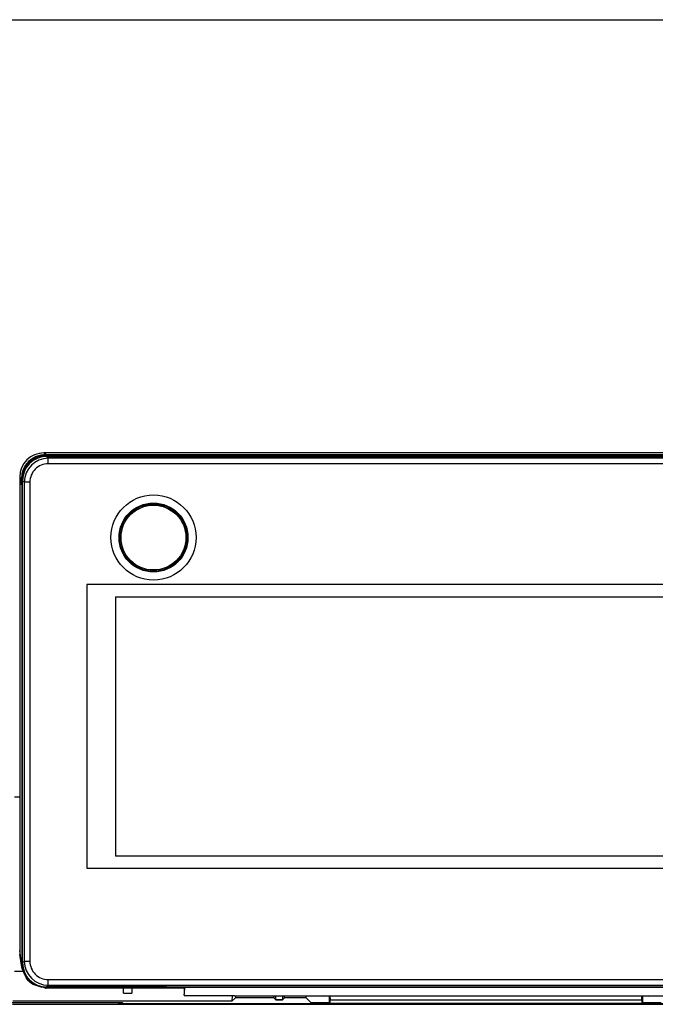
# Model space of a CAD drawing. Units: inches. Extents: x 1118 to 2378, y 398 to 909.
# Drawn here: x 1624 to 1660, y 535 to 591 of the extents above; entities that cross this region are included whole.
import ezdxf

# ---------------------------------------------------------------- set-up
doc = ezdxf.new("R2010")
doc.units = ezdxf.units.IN

msp = doc.modelspace()

# ---------------------------------------------------------------- linework, layer by layer
at = {"color": 3}
msp.add_line((1596.991458501576, 591.0266957349468), (1673.935420070828, 591.0266957349468), dxfattribs=at)
at = {"color": 2, "linetype": 'Continuous'}
for p, q in [((1625.42054791169, 566.3022578782329), (1625.323949936183, 566.3988558537397)), ((1625.462189874271, 566.260615915659), (1625.512903811412, 566.2099019785178)), ((1625.565375636065, 566.0922429519759), (1625.466122641422, 566.1914959466189)), ((1675.313490799496, 566.0922429519759), (1625.565375636065, 566.0922429519759)), ((1675.313490799496, 565.7745835054479), (1625.565375636065, 565.7745835054479)), ((1624.040043061192, 564.9217530277346), (1623.943445085685, 565.0183510032416)), ((1624.081685023773, 564.8801110651608), (1624.104987071384, 564.8568090175497)), ((1624.203978008089, 564.7308453239997), (1624.104725013446, 564.8300983186427)), ((1624.203978008089, 564.7308453239997), (1624.203978008089, 537.4928000780097)), ((1624.521637454617, 564.7308453239997), (1624.521637454617, 537.4928000780097)), ((1624.049662268864, 537.3617038378748), (1623.943445085685, 538.0993785413922)), ((1624.104725013446, 537.3935470833667), (1624.203978008089, 537.4928000780097)), ((1624.049662268864, 537.3617038378748), (1624.088342048946, 537.4003836179565)), ((1625.565375636065, 536.4490618965615), (1675.313490799496, 536.4490618965615)), ((1625.415486948782, 535.9665188167968), (1625.468846899444, 536.0198787674583)), ((1625.466122641422, 536.0321494553908), (1625.565375636065, 536.1314024500338)), ((1625.565375636065, 536.1314024500338), (1675.313490799496, 536.1314024500338)), ((1638.504718563458, 535.3158732939826), (1638.873358398339, 535.3158732939826)), ((1623.525889597664, 535.0442655729277), (1674.541927134848, 535.0442655729277))]:
    msp.add_line(p, q, dxfattribs=at)
at = {"color": 4, "linetype": 'Continuous'}
for p, q in [((1625.41598359285, 566.3988558537403), (1625.323949936183, 566.3988558537397)), ((1675.462882842711, 566.3988558537403), (1625.41598359285, 566.3988558537403)), ((1675.462882842706, 566.3988558537375), (1625.415983592849, 566.3988558537375)), ((1625.42054791169, 566.3022578782329), (1675.45831852387, 566.3022578782329)), ((1625.462189874271, 566.260615915659), (1675.416676561285, 566.260615915659)), ((1625.466122641422, 566.1914959466189), (1675.412743794139, 566.1914959466189)), ((1625.512903811412, 566.2099019785178), (1675.365962624144, 566.2099019785178)), ((1623.943445085685, 565.0183510032416), (1623.943445085652, 564.9263173465422)), ((1623.943445085652, 564.9263173465422), (1623.943445085652, 538.2253580760163)), ((1623.943445085652, 564.9263173465395), (1623.943445085652, 538.2253580760159)), ((1624.040043061192, 564.6039556670869), (1624.040043061192, 564.9217530277346)), ((1624.081685023773, 564.6247766483733), (1624.081685023773, 564.8801110651608)), ((1624.088342048946, 564.5556566793332), (1624.040043061192, 564.6039556670869)), ((1624.104725013446, 564.6039556670869), (1624.040043061192, 564.6039556670869)), ((1624.081685023773, 564.6247766483733), (1624.104725013446, 564.6171028922785)), ((1624.088342048946, 537.4003836179565), (1624.088342048946, 564.5556566793332)), ((1624.088342048946, 564.5556566793332), (1624.104725013446, 564.5556566793332)), ((1624.104725013446, 537.3935470833667), (1624.104725013446, 564.8300983186427)), ((1631.051820513695, 563.4290569539397), (1632.036854848594, 563.4290569539397)), ((1623.943445085652, 546.8148646256693), (1623.639617280684, 546.8148646256695)), ((1623.943445085652, 538.2253580760163), (1623.943445085685, 538.0993785413922)), ((1624.063974329138, 537.1501349193065), (1623.959453726909, 537.8760269261668)), ((1624.121136153628, 536.9076690632337), (1623.639617280684, 536.9076690632339)), ((1626.351006562567, 535.9664793775966), (1625.444018010218, 535.9664793775966)), ((1632.145681411795, 536.0321494553908), (1625.466122641422, 536.0321494553908)), ((1625.468846899444, 536.0198787674583), (1632.235537371547, 536.0198787674583)), ((1626.351006562567, 535.9664793775966), (1626.370596661001, 535.9860694760309)), ((1626.370596661001, 535.9860694760309), (1626.412662014476, 535.9828520519752)), ((1626.412662014476, 535.9828520519752), (1633.159440957652, 535.9828520519752)), ((1626.412662014476, 535.9828520519752), (1633.159440957651, 535.9828520519752)), ((1629.847296106505, 535.6794210209828), (1629.832977749483, 535.9828520519752)), ((1629.847296106505, 535.6794210209828), (1629.847296106505, 535.9828520519752)), ((1630.32241425711, 535.9828520519752), (1630.308095900088, 535.6794210209828)), ((1630.308095900088, 535.9828520519752), (1630.308095900088, 535.6794210209828)), ((1632.145681411795, 536.0321494553908), (1632.169830905672, 536.1134008917076)), ((1632.169830905672, 536.1134008917076), (1668.709035529889, 536.1134008917076)), ((1632.235537371547, 536.1134008917076), (1632.235537371547, 536.0198787674583)), ((1632.235537371547, 536.0198787674583), (1632.24090440528, 536.0230937476392)), ((1632.267789178023, 536.1134008917076), (1632.24090440528, 536.0230937476392)), ((1632.24090440528, 536.0230937476392), (1633.32417422173, 536.0185952697657)), ((1633.159440957652, 535.9828520519752), (1633.291648427995, 535.9860694760309)), ((1633.32417422173, 536.0185952697657), (1633.291648427995, 535.9860694760309)), ((1633.291648427995, 535.9860694760309), (1633.291648427995, 535.5997881033029)), ((1633.32417422173, 536.0185952697657), (1667.55469221375, 536.0185952697657)), ((1635.999095177732, 535.213967387165), (1623.559694587193, 535.213967387165)), ((1629.847296106505, 535.6794210209828), (1630.308095900088, 535.6794210209828)), ((1633.309760548402, 535.5280771672136), (1633.297680895732, 535.528077167214)), ((1636.15463961606, 535.5280771672141), (1633.309760548403, 535.5280771672136)), ((1636.154639616058, 535.528077167214), (1633.309760548402, 535.5280771672136)), ((1636.013917445448, 535.5280771672141), (1635.999095177732, 535.213967387165)), ((1636.199765340607, 535.4146375500403), (1635.999095177732, 535.213967387165)), ((1636.15463961606, 535.5280771672141), (1641.154638113886, 535.5280771672136)), ((1636.199765340607, 535.5280771672136), (1636.199765340607, 535.4146375500403)), ((1638.383971094074, 535.4146375500403), (1636.199765340607, 535.4146375500403)), ((1638.383971094074, 535.5280771672136), (1638.383971094074, 535.4146375500403)), ((1638.383971094074, 535.4146375500403), (1638.504718563458, 535.2938900806565)), ((1638.504718563458, 535.2938900806565), (1638.504718563458, 535.3158732939826)), ((1638.504718563458, 535.2938900806565), (1638.873358398339, 535.2938900806565)), ((1638.873358398339, 535.2938900806565), (1638.994105867722, 535.4146375500403)), ((1638.873358398339, 535.3158732939826), (1638.873358398339, 535.2938900806565)), ((1638.994105867722, 535.4146375500403), (1638.994105867722, 535.5280771672136)), ((1640.222144428751, 535.4146375500403), (1638.994105867722, 535.4146375500403)), ((1640.222144428751, 535.4146375500403), (1640.222144428751, 535.5280771672136)), ((1640.480544013233, 535.1562379655587), (1640.222144428751, 535.4146375500403)), ((1641.154638113886, 535.5280771672136), (1641.197108385524, 535.5139319132246)), ((1641.154638113886, 535.5280771672136), (1659.724228321595, 535.5280771672136)), ((1659.681758049956, 535.5139319132246), (1641.197108385524, 535.5139319132246)), ((1641.52295721158, 535.5139319132246), (1641.52295721158, 535.1562379655587)), ((1641.588160845047, 535.0910343320917), (1641.588160845047, 535.2852974081125)), ((1659.290705590503, 535.2852974081122), (1641.588160845047, 535.2852974081125)), ((1659.290705590503, 535.2852974081122), (1659.290705590503, 535.0910343320917)), ((1659.35590922397, 535.1562379655587), (1659.35590922397, 535.5139319132246)), ((1659.681758049956, 535.5139319132246), (1659.724228321595, 535.5280771672136)), ((1659.724228321595, 535.5280771672136), (1664.724226819468, 535.5280771672141)), ((1623.494720317423, 535.1489931173958), (1629.764404063374, 535.1489931173958)), ((1629.531198614251, 535.13691709141), (1623.601172474027, 535.13691709141)), ((1629.531198614251, 535.13691709141), (1629.603645816834, 535.0644698888274)), ((1671.275220618727, 535.0644698888274), (1629.603645816834, 535.0644698888274)), ((1629.84168244378, 535.0717147369905), (1629.764404063374, 535.1489931173958)), ((1629.764404063374, 535.1489931173958), (1629.764404063374, 535.0644698888274)), ((1629.84168244378, 535.0717147369905), (1629.84168244378, 535.0644698888274)), ((1629.84168244378, 535.0717147369905), (1671.037183991771, 535.0717147369905)), ((1640.480544013233, 535.1562379655587), (1641.52295721158, 535.1562379655587)), ((1641.52295721158, 535.1562379655587), (1641.588160845047, 535.0910343320917)), ((1659.290705590503, 535.0910343320917), (1641.588160845047, 535.0910343320917)), ((1659.290705590503, 535.0910343320917), (1659.35590922397, 535.1562379655587)), ((1659.35590922397, 535.1562379655587), (1660.398322422318, 535.1562379655587))]:
    msp.add_line(p, q, dxfattribs=at)
at = {"color": 3, "linetype": 'Continuous'}
for p, q in [((1627.765811085996, 558.9085370629297), (1627.765811085996, 542.7806582342773)), ((1673.108475751, 558.9085370629297), (1627.765811085996, 558.9085370629297)), ((1629.378584338468, 558.2174135501251), (1629.378584338468, 543.4718142590666)), ((1629.378584338468, 558.2174135501251), (1671.495702457786, 558.2174135501251)), ((1671.495702457786, 543.4718142590666), (1629.378584338468, 543.4718142590666)), ((1627.765811085996, 542.7806582342773), (1673.108475751, 542.7806582342773))]:
    msp.add_line(p, q, dxfattribs=at)
at = {"color": 4, "linetype": 'Continuous'}
for centre, radius in [((1631.546641680113, 561.5834980106024), 2.419198916408667), ((1631.546641680113, 561.5834980106024), 1.958399122807016), ((1631.546641680113, 561.5834980106024), 1.935359133126985), ((1631.544337681144, 561.5812497815973), 1.912319143446864), ((1631.544354013065, 561.5812497815969), 1.843199174406788)]:
    msp.add_circle(centre, radius, dxfattribs=at)
for centre, radius, start, end in [((1625.323949936183, 565.0183510032416), 1.380504850498244, 90, 180), ((1625.42054791169, 564.9217530277346), 1.380504850498251, 90, 180), ((1625.462189874271, 564.8801110651608), 1.380504850498131, 90, 180), ((1625.466122641422, 564.8300983186427), 1.361397627975984, 90, 180), ((1625.512903811412, 564.8293971280197), 1.380504850498118, 90, 114.1345315966112), ((1625.510617537117, 538.0994555106214), 1.567172453321384, 180.0028139927857, 188.1964705715444), ((1625.456968485639, 537.35063571972), 1.407349740118792, 179.5493920404556, 188.1906222474469), ((1625.468846899444, 537.4003836179565), 1.380504850498234, 180, 270), ((1625.466122641422, 537.3935470833667), 1.361397627975964, 180, 270)]:
    msp.add_arc(centre, radius, start, end, dxfattribs=at)
at = {"color": 2, "linetype": 'Continuous'}
for centre, radius, start, end in [((1625.574804143188, 564.7214168168772), 1.370858559230546, 90.39407269317951, 179.6059273068466), ((1625.565347053213, 564.7308739068517), 1.043709598987862, 89.99843090762766, 180.0015690923724), ((1625.574804143188, 537.5022285851322), 1.37085855923042, 180.3940726931534, 269.6059273068465), ((1625.565347053213, 537.4927714951583), 1.043709598988205, 179.9984309076277, 270.0015690923463)]:
    msp.add_arc(centre, radius, start, end, dxfattribs=at)
for points in [[(1625.565375636065, 565.7745835054479), (1625.565375636065, 565.8276189532567), (1625.565375636065, 565.8815755434883), (1625.565375636065, 565.9339160447137), (1625.565375636065, 565.9819209839593), (1625.565375636065, 566.0231090218882), (1625.565375636065, 566.0556800341533), (1625.565375636065, 566.0787068137251), (1625.565375636065, 566.0922429519759)], [(1624.521637454617, 564.7308453239997), (1624.468602006808, 564.7308453239997), (1624.414645416576, 564.7308453239997), (1624.362304915351, 564.7308453239997), (1624.314299976105, 564.7308453239997), (1624.273111938176, 564.7308453239997), (1624.240540925911, 564.7308453239997), (1624.217514146339, 564.7308453239997), (1624.203978008089, 564.7308453239997)], [(1624.203978008089, 537.4928000780097), (1624.217514146339, 537.4928000780097), (1624.240540925911, 537.4928000780097), (1624.273111938176, 537.4928000780097), (1624.314299976105, 537.4928000780097), (1624.362304915351, 537.4928000780097), (1624.414645416576, 537.4928000780097), (1624.468602006808, 537.4928000780097), (1624.521637454617, 537.4928000780097)], [(1625.565375636065, 536.1314024500338), (1625.565375636065, 536.1449385882847), (1625.565375636065, 536.1679653678566), (1625.565375636065, 536.2005363801215), (1625.565375636065, 536.2417244180501), (1625.565375636065, 536.289729357296), (1625.565375636065, 536.3420698585211), (1625.565375636065, 536.3960264487533), (1625.565375636065, 536.4490618965615)]]:
    msp.add_spline(points, degree=3, dxfattribs=at)
at = {"color": 4, "linetype": 'Continuous'}
for points in [[(1625.415486948782, 535.9665188167968), (1624.521458399501, 536.3043500065871), (1624.063974329137, 537.1501349193065)], [(1625.415486948782, 535.9665188167968), (1625.429743178782, 535.9664892376594), (1625.444018010218, 535.9664793775969)], [(1633.291648427995, 535.5997881033032), (1633.309374908873, 535.7678069742369), (1633.32417422173, 536.0185952697657)], [(1633.309760548403, 535.5280771672138), (1633.300587965397, 535.553217360547), (1633.291648427995, 535.5997881033032)], [(1638.504718563458, 535.3158732939826), (1638.504680432436, 535.3417515033383), (1638.504563018066, 535.3680890280237), (1638.50436198011, 535.3947644571234), (1638.504073792818, 535.4216420846394), (1638.503695469129, 535.4485743698391), (1638.503225164552, 535.4754027975064), (1638.502661734388, 535.5019610334218), (1638.502005450772, 535.5280771672138)], [(1638.876071511024, 535.5280771672138), (1638.875415227408, 535.5019610334218), (1638.874851797244, 535.4754027975064), (1638.874381492667, 535.4485743698391), (1638.874003168978, 535.4216420846394), (1638.873714981686, 535.3947644571234), (1638.873513943731, 535.3680890280237), (1638.87339652936, 535.3417515033383), (1638.873358398339, 535.3158732939826)], [(1641.568904813781, 535.5139319132246), (1641.571195498385, 535.480059310149), (1641.57352699959, 535.4476661854967), (1641.575895576917, 535.4167746714456), (1641.578297363946, 535.3874021626755), (1641.580728593854, 535.3595617725547), (1641.583185409952, 535.3332619960801), (1641.58566408739, 535.3085072112369), (1641.588160845047, 535.2852974081125)], [(1659.290705590503, 535.2852974081125), (1659.29320234816, 535.3085072112349), (1659.295681025599, 535.3332619960801), (1659.298137841696, 535.3595617725529), (1659.300569071605, 535.3874021626755), (1659.302970858633, 535.4167746714456), (1659.305339435961, 535.4476661854967), (1659.307670937165, 535.4800593101502), (1659.30996162177, 535.5139319132246)]]:
    msp.add_spline(points, degree=3, dxfattribs=at)

doc.saveas('drawing.dxf')
